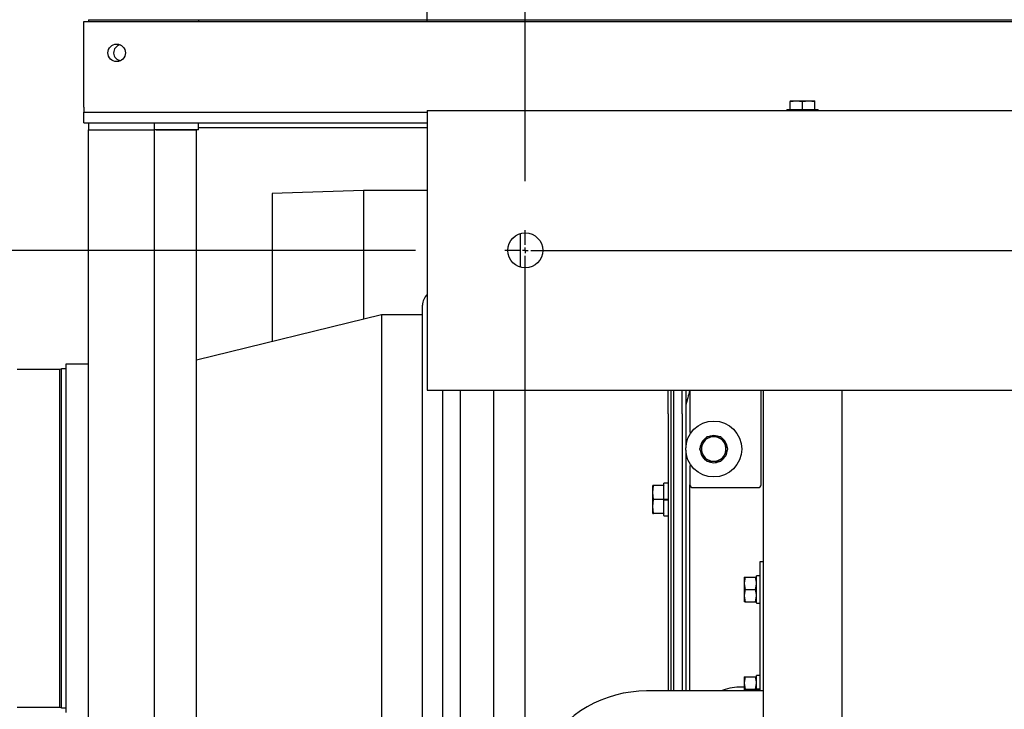
# Model space of a CAD drawing. Units: inches. Extents: x 1.2 to 15.8, y 0.6 to 10.2.
# Drawn here: x 7 to 7.5, y 1.7 to 2.1 of the extents above; entities that cross this region are included whole.
import ezdxf

# ---------------------------------------------------------------- set-up
doc = ezdxf.new("R2010")
doc.units = ezdxf.units.IN
doc.header["$MEASUREMENT"] = 0
doc.layers.add('FORMAT', color=7, linetype='Continuous')
doc.styles.add('SLDTEXTSTYLE0', font='TXT', dxfattribs={"width": 0.605})
doc.dimstyles.new('SLDDIMSTYLE0', dxfattribs={"dimtxt": 0.08, "dimasz": 0.13, "dimexe": 0, "dimexo": 0.0625, "dimgap": 0.02, "dimtad": 0, "dimtih": 1, "dimtoh": 1, "dimdec": 6, "dimlfac": 32, "dimrnd": 1e-09, "dimzin": 12, "dimdsep": 46, "dimlunit": 5, "dimtxsty": 'SLDTEXTSTYLE0', "dimsah": 1, "dimcen": 0.09, "dimadec": 0, "dimazin": 3, "dimtfac": 1, "dimtdec": 4, "dimtofl": 0, "dimtmove": 0, "dimatfit": 3, "dimfxl": 0, "dimfrac": 2, "dimtolj": 1, "dimtzin": 12, "dimarcsym": 0})
doc.dimstyles.new('SLDDIMSTYLE1', dxfattribs={"dimtxt": 0.08, "dimasz": 0.13, "dimexe": 0, "dimexo": 0.0625, "dimgap": 0.02, "dimtad": 0, "dimtih": 1, "dimtoh": 1, "dimdec": 4, "dimlfac": 32, "dimrnd": 1e-09, "dimzin": 12, "dimdsep": 46, "dimlunit": 5, "dimtxsty": 'SLDTEXTSTYLE0', "dimsah": 1, "dimcen": 0.09, "dimadec": 0, "dimazin": 3, "dimtfac": 1, "dimtdec": 4, "dimtofl": 0, "dimtmove": 0, "dimatfit": 3, "dimfxl": 0, "dimfrac": 2, "dimtolj": 1, "dimtzin": 12, "dimarcsym": 0})
doc.dimstyles.new('SLDDIMSTYLE2', dxfattribs={"dimtxt": 0.08, "dimasz": 0.13, "dimexe": 0, "dimexo": 0.0625, "dimgap": 0.02, "dimtad": 0, "dimtih": 1, "dimtoh": 1, "dimdec": 6, "dimlfac": 32, "dimrnd": 1e-09, "dimzin": 12, "dimdsep": 46, "dimlunit": 5, "dimtxsty": 'SLDTEXTSTYLE0', "dimsah": 1, "dimcen": 0.09, "dimadec": 0, "dimazin": 3, "dimtfac": 1, "dimtdec": 4, "dimtmove": 0, "dimatfit": 0, "dimfxl": 0, "dimfrac": 2, "dimtolj": 1, "dimtzin": 12, "dimarcsym": 0})

# ---------------------------------------------------------------- blocks, each defined once
blk = doc.blocks.new('_D_25')
at = {"layer": 'FORMAT'}
for p, q in [((7.21855491304361, 1.971418504536161), (5.804393478744489, 1.971418504536161)), ((5.929393478744489, 1.971418504536161), (5.929393478744489, 1.801106453924596)), ((5.837726819143896, 1.659773129119217), (5.810226818284586, 1.659773129119217)), ((5.810226818284586, 1.659773129119217), (5.810226818284586, 1.53699535245857)), ((6.021060142928362, 1.659773129119217), (6.048560143787672, 1.659773129119217)), ((6.048560143787672, 1.659773129119217), (6.048560143787672, 1.53699535245857)), ((5.810226818284586, 1.53699535245857), (5.837726819143896, 1.53699535245857)), ((6.048560143787672, 1.53699535245857), (6.021060142928362, 1.53699535245857)), ((5.929393478744489, 1.346418504536161), (5.929393478744489, 1.518662020080131)), ((7.218554913043608, 1.346418504536161), (5.804393478744489, 1.346418504536161))]:
    blk.add_line(p, q, dxfattribs=at)
for points in [[(5.929393478744489, 1.971418504536161), (5.909393478744489, 1.841418504536161), (5.949393478744488, 1.841418504536161)], [(5.929393478744489, 1.346418504536161), (5.949393478744488, 1.476418504536162), (5.909393478744489, 1.476418504536162)]]:
    blk.add_solid(points, dxfattribs=at)
at = {"layer": 'FORMAT', "char_height": 0.08, "attachment_point": 1, "style": 'SLDTEXTSTYLE0'}
for s, insert in [('20', (5.868282366996933, 1.78123187151286)), ('508', (5.837726819143896, 1.640120769348687))]:
    blk.add_mtext(s, dxfattribs=dict(at, insert=insert))
blk = doc.blocks.new('_D_26')
at = {"layer": 'FORMAT'}
for p, q in [((5.768179797554013, 2.395923714239273), (5.740679796694703, 2.395923714239273)), ((5.740679796694703, 2.395923714239273), (5.740679796694703, 2.273145937578626)), ((5.951513121338479, 2.395923714239273), (5.979013122197789, 2.395923714239273)), ((5.979013122197789, 2.395923714239273), (5.979013122197789, 2.273145937578626)), ((6.128694211054028, 2.39603482212241), (6.260456115524056, 2.39603482212241)), ((6.260456115524056, 2.39603482212241), (6.260456115524056, 2.17358515424477)), ((5.740679796694703, 2.273145937578626), (5.768179797554013, 2.273145937578626)), ((5.979013122197789, 2.273145937578626), (5.951513121338479, 2.273145937578626)), ((6.947574701735417, 2.173585154244767), (6.135456115524056, 2.17358515424477)), ((7.21855491304361, 1.971418504536161), (6.135456115524056, 1.971418504536165)), ((6.260456115524056, 1.971418504536164), (6.260456115524056, 1.721418504536164))]:
    blk.add_line(p, q, dxfattribs=at)
for points in [[(6.260456115524056, 2.17358515424477), (6.280456115524056, 2.303585154244769), (6.240456115524057, 2.303585154244769)], [(6.260456115524056, 1.971418504536164), (6.240456115524055, 1.841418504536164), (6.280456115524054, 1.841418504536164)]]:
    blk.add_solid(points, dxfattribs=at)
at = {"layer": 'FORMAT', "char_height": 0.08, "attachment_point": 1, "style": 'SLDTEXTSTYLE0'}
for s, insert in [('6 15/32', (5.6765131310785, 2.517382456632916)), ('164', (5.768179797554013, 2.376271354468743))]:
    blk.add_mtext(s, dxfattribs=dict(at, insert=insert))
blk = doc.blocks.new('_D_27')
at = {"layer": 'FORMAT'}
for p, q in [((7.279883038043609, 2.010090379536161), (7.279883038043611, 2.83781805297181)), ((8.854101788043609, 2.021418504536155), (8.85410178804361, 2.837818052971804)), ((7.279883038043611, 2.71281805297181), (7.863994154079925, 2.712818052971807)), ((7.967869334891622, 2.712706945088668), (7.940369334032312, 2.712706945088668)), ((7.940369334032312, 2.712706945088668), (7.940369334032312, 2.589929168428021)), ((8.212313772715284, 2.712706945088668), (8.239813773574594, 2.712706945088668)), ((8.239813773574594, 2.712706945088668), (8.239813773574594, 2.589929168428021)), ((8.85410178804361, 2.712818052971804), (8.316188948943697, 2.712818052971806)), ((7.940369334032312, 2.589929168428021), (7.967869334891622, 2.589929168428021)), ((8.239813773574594, 2.589929168428021), (8.212313772715284, 2.589929168428021))]:
    blk.add_line(p, q, dxfattribs=at)
for points in [[(7.279883038043611, 2.71281805297181), (7.409883038043611, 2.692818052971809), (7.409883038043611, 2.732818052971809)], [(8.85410178804361, 2.712818052971804), (8.72410178804361, 2.732818052971805), (8.72410178804361, 2.692818052971805)]]:
    blk.add_solid(points, dxfattribs=at)
at = {"layer": 'FORMAT', "char_height": 0.08, "attachment_point": 1, "style": 'SLDTEXTSTYLE0'}
for s, insert in [('50 3/8', (7.937313773288744, 2.834165687482311)), ('1280', (7.967869334891622, 2.693054585318138))]:
    blk.add_mtext(s, dxfattribs=dict(at, insert=insert))
blk = doc.blocks.new('_D_29')
at = {"layer": 'FORMAT'}
for p, q in [((6.996491944476725, 2.222502396986075), (6.996491944476726, 2.837818052971806)), ((7.279883038043609, 2.03274662953616), (7.279883038043611, 2.837818052971805)), ((6.410736723470693, 2.712706945088669), (6.383236722611383, 2.712706945088669)), ((6.383236722611383, 2.712706945088669), (6.383236722611383, 2.589929168428022)), ((6.594070047255159, 2.712706945088669), (6.621570048114469, 2.712706945088669)), ((6.621570048114469, 2.712706945088669), (6.621570048114469, 2.589929168428022)), ((6.996491944476726, 2.712818052971806), (6.704056322054312, 2.712818052971807)), ((7.279883038043611, 2.712818052971805), (7.529883038043611, 2.712818052971805)), ((6.383236722611383, 2.589929168428022), (6.410736723470693, 2.589929168428022)), ((6.621570048114469, 2.589929168428022), (6.594070047255159, 2.589929168428022))]:
    blk.add_line(p, q, dxfattribs=at)
for points in [[(6.996491944476726, 2.712818052971806), (6.866491944476726, 2.732818052971806), (6.866491944476726, 2.692818052971806)], [(7.279883038043611, 2.712818052971805), (7.409883038043611, 2.692818052971805), (7.409883038043611, 2.732818052971805)]]:
    blk.add_solid(points, dxfattribs=at)
at = {"layer": 'FORMAT', "char_height": 0.08, "attachment_point": 1, "style": 'SLDTEXTSTYLE0'}
for s, insert in [('9 1/16', (6.349625604848217, 2.834165687482312)), ('230', (6.410736723470693, 2.693054585318139))]:
    blk.add_mtext(s, dxfattribs=dict(at, insert=insert))
blk = doc.blocks.new('_D_30')
at = {"layer": 'FORMAT'}
for p, q in [((9.7625296074154, 2.301379161502047), (9.624104678333804, 2.301379161502047)), ((9.624104678333804, 2.301379161502047), (9.624104678333804, 2.173585154244758)), ((9.970266258733831, 2.301268053618908), (9.94276625787452, 2.301268053618908)), ((9.94276625787452, 2.301268053618908), (9.94276625787452, 2.178490276958261)), ((10.1535995825183, 2.301268053618908), (10.18109958337761, 2.301268053618908)), ((10.18109958337761, 2.301268053618908), (10.18109958337761, 2.178490276958261)), ((9.94276625787452, 2.178490276958261), (9.970266258733831, 2.178490276958261)), ((10.18109958337761, 2.178490276958261), (10.1535995825183, 2.178490276958261)), ((9.432908111635259, 2.173585154244758), (9.749104678333804, 2.173585154244757)), ((9.624104678333804, 2.173585154244758), (9.624104678333802, 1.658918504536153)), ((7.452961162835979, 1.65891850453616), (9.749104678333802, 1.658918504536153))]:
    blk.add_line(p, q, dxfattribs=at)
for points in [[(9.624104678333804, 2.173585154244758), (9.604104678333805, 2.043585154244758), (9.644104678333804, 2.043585154244758)], [(9.624104678333802, 1.658918504536153), (9.644104678333802, 1.788918504536153), (9.604104678333803, 1.788918504536153)]]:
    blk.add_solid(points, dxfattribs=at)
at = {"layer": 'FORMAT', "char_height": 0.08, "attachment_point": 1, "style": 'SLDTEXTSTYLE0'}
for s, insert in [('16 15/32', (9.848044035238718, 2.422726796012551)), ('418', (9.970266258733831, 2.281615693848378))]:
    blk.add_mtext(s, dxfattribs=dict(at, insert=insert))
blk = doc.blocks.new('_D_33')
at = {"layer": 'FORMAT', "color": 7}
for p, q in [((6.983289288043609, 2.04854350453616), (5.313169968494763, 2.048543504536166)), ((5.438169968494764, 2.048543504536166), (5.438169968494762, 1.801187897259463)), ((5.34650330889417, 1.659854572454084), (5.319003308034859, 1.659854572454084)), ((5.319003308034859, 1.659854572454084), (5.319003308034859, 1.537076795793437)), ((5.529836632678635, 1.659854572454084), (5.557336633537946, 1.659854572454084)), ((5.557336633537946, 1.659854572454084), (5.557336633537946, 1.537076795793437)), ((5.319003308034859, 1.537076795793437), (5.34650330889417, 1.537076795793437)), ((5.557336633537946, 1.537076795793437), (5.529836632678635, 1.537076795793437)), ((5.438169968494761, 1.269293504536166), (5.438169968494762, 1.518743463414998)), ((6.983289288043606, 1.26929350453616), (5.313169968494761, 1.269293504536166))]:
    blk.add_line(p, q, dxfattribs=at)
for points in [[(5.438169968494764, 2.048543504536166), (5.418169968494764, 1.918543504536166), (5.458169968494763, 1.918543504536166)], [(5.438169968494761, 1.269293504536166), (5.458169968494761, 1.399293504536165), (5.418169968494762, 1.399293504536165)]]:
    blk.add_solid(points, dxfattribs=at)
at = {"layer": 'FORMAT', "color": 7, "char_height": 0.08, "attachment_point": 1, "style": 'SLDTEXTSTYLE0'}
for s, insert in [('24 15/16', (5.224281085399058, 1.781313314847727)), ('633', (5.34650330889417, 1.640202212683554))]:
    blk.add_mtext(s, dxfattribs=dict(at, insert=insert))
blk = doc.blocks.new('_D_34')
at = {"layer": 'FORMAT', "color": 7}
for p, q in [((7.225195538043609, 2.099543504536161), (7.225195538043612, 3.163821510887478)), ((8.908789288043609, 2.099543504536155), (8.908789288043613, 3.163821510887472)), ((7.225195538043612, 3.038821510887478), (7.864023949575324, 3.038821510887475)), ((7.967899130387021, 3.038710403004336), (7.940399129527711, 3.038710403004336)), ((7.940399129527711, 3.038710403004336), (7.940399129527711, 2.915932626343689)), ((8.212343568210683, 3.038710403004336), (8.239843569069993, 3.038710403004336)), ((8.239843569069993, 3.038710403004336), (8.239843569069993, 2.915932626343689)), ((8.908789288043613, 3.038821510887472), (8.316218744439102, 3.038821510887474)), ((7.940399129527711, 2.915932626343689), (7.967899130387021, 2.915932626343689)), ((8.239843569069993, 2.915932626343689), (8.212343568210683, 2.915932626343689))]:
    blk.add_line(p, q, dxfattribs=at)
for points in [[(7.225195538043612, 3.038821510887478), (7.355195538043612, 3.018821510887477), (7.355195538043612, 3.058821510887477)], [(8.908789288043613, 3.038821510887472), (8.778789288043612, 3.058821510887472), (8.778789288043612, 3.018821510887472)]]:
    blk.add_solid(points, dxfattribs=at)
at = {"layer": 'FORMAT', "color": 7, "char_height": 0.08, "attachment_point": 1, "style": 'SLDTEXTSTYLE0'}
for s, insert in [('53 7/8', (7.937343568784144, 3.160169145397979)), ('1368', (7.967899130387021, 3.019058043233806))]:
    blk.add_mtext(s, dxfattribs=dict(at, insert=insert))
blk = doc.blocks.new('SW_CENTERMARKSYMBOL_1')
at = {"layer": 'FORMAT', "color": 0}
for p, q in [((0, 0.003124999999999984), (0, 0.01132812499999977)), ((-0.003125000000000803, 0), (-0.01132812500000059, 0)), ((0, 0), (-0.001562500000000948, 0)), ((0, 0), (0, 0.001562499999999855)), ((0, 0), (0, -0.001562500000000128)), ((0, 0), (0.001562499999999855, 0)), ((0.00312499999999971, 0), (1.57109375, -5.463695987328526e-15)), ((-2.185478394931411e-15, -0.6218750000000001), (0, -0.003124999999999984))]:
    blk.add_line(p, q, dxfattribs=at)

msp = doc.modelspace()

# ---------------------------------------------------------------- linework, layer by layer
at = {"color": 7, "linetype": 'Continuous', "lineweight": 25}
for p, q in [((7.033289288043608, 2.099340379536155), (8.677976788043607, 2.099340379536155)), ((7.033289288043608, 2.051481004536155), (7.033289288043608, 2.099340379536155)), ((7.035959910622346, 2.100278002567651), (7.097475658653842, 2.100278002567651)), ((7.035959910622346, 2.100278002567651), (7.035959910622346, 2.099340379536155)), ((7.097475658653839, 2.100278002567646), (8.61903815865384, 2.100278002567646)), ((7.097475658653839, 2.100278002567646), (7.097475658653839, 2.099340379536155)), ((7.033289288043608, 2.051481004536155), (7.033289288043608, 2.048543504536155)), ((7.427890850543609, 2.054957567036155), (7.427890850543609, 2.054655140262112)), ((7.427890850543609, 2.054957567036155), (7.431308819293608, 2.054957567036155)), ((7.427890850543609, 2.054655140262112), (7.427895764790668, 2.054655140262112)), ((7.427890850543609, 2.050074754536155), (7.427890850543609, 2.054655140262112)), ((7.427895764790668, 2.054655140262112), (7.431308819293608, 2.054957567036155)), ((7.427895764790668, 2.050074754536155), (7.427895764790668, 2.054655140262112)), ((7.431308819293608, 2.054957567036155), (7.434721873796549, 2.054655140262112)), ((7.431308819293608, 2.054957567036155), (7.438144756793608, 2.054957567036155)), ((7.434721873796549, 2.050074754536155), (7.434721873796549, 2.054655140262112)), ((7.434721873796549, 2.054655140262112), (7.434731702290668, 2.054655140262112)), ((7.434731702290668, 2.054655140262112), (7.438144756793608, 2.054957567036155)), ((7.434731702290668, 2.050074754536155), (7.434731702290668, 2.054655140262112)), ((7.438144756793608, 2.054957567036155), (7.441557811296548, 2.054655140262112)), ((7.438144756793608, 2.054957567036155), (7.441562725543608, 2.054957567036155)), ((7.441557811296548, 2.050074754536155), (7.441557811296548, 2.054655140262112)), ((7.441557811296548, 2.054655140262112), (7.441562725543608, 2.054655140262112)), ((7.441562725543608, 2.054655140262112), (7.441562725543608, 2.054957567036155)), ((7.441562725543608, 2.050074754536155), (7.441562725543608, 2.054655140262112)), ((7.033289288043608, 2.048543504536155), (7.225195538043609, 2.048543504536155)), ((7.033289288043608, 2.042668504536155), (7.033289288043608, 2.048543504536155)), ((7.225195538043609, 2.049543504536155), (8.908789288043607, 2.049543504536155)), ((7.225195538043609, 2.049543504536155), (7.225195538043609, 2.043684129536155)), ((7.425945538043608, 2.050074754536155), (7.425945538043608, 2.049543504536156)), ((7.425945538043608, 2.050074754536155), (7.443508038043609, 2.050074754536155)), ((7.443508038043609, 2.049543504536156), (7.443508038043609, 2.050074754536155)), ((7.033289288043608, 2.042668504536155), (7.225195538043609, 2.042668504536155)), ((7.035959910622346, 2.042668504536155), (7.035959910622346, 2.038762254536155)), ((7.072869359441244, 2.038762254536155), (7.072869359441244, 2.042668504536155)), ((7.097475658653842, 2.038762254536155), (7.097475658653842, 2.042668504536155)), ((7.097475658653842, 2.039992569496787), (7.225195538043609, 2.039992569496787)), ((7.225195538043609, 2.043684129536155), (7.225195538043609, 1.899152879536155)), ((7.035959910622346, 2.038762254536155), (7.072869359441244, 2.038762254536155)), ((7.035959910622346, 1.279074754536155), (7.035959910622346, 2.038762254536155)), ((7.073845921941244, 2.038762254536155), (7.072869359441244, 2.038762254536155)), ((7.072869359441244, 1.279074754536155), (7.072869359441244, 2.038762254536155)), ((7.097475658653842, 2.038762254536155), (7.073845921941244, 2.038762254536155)), ((7.073845921941244, 2.038762254536155), (7.096245343693212, 2.038762254536155)), ((7.096245343693212, 1.279074754536155), (7.096245343693212, 2.038762254536155)), ((7.189623663043609, 2.004816942036155), (7.138570538043608, 2.003230371255201)), ((7.138570538043608, 2.003230371255201), (7.138570538043608, 1.920485065946798)), ((7.225195538043609, 2.004816942036155), (7.189623663043609, 2.004816942036155)), ((7.189623663043609, 2.004816942036155), (7.189623663043609, 1.932929265165548)), ((7.27722678804361, 1.962021070440719), (7.27722678804361, 1.980815938631597)), ((7.222479913043608, 1.680316839023968), (7.222479913043608, 1.940810589017292)), ((7.19953422246278, 1.935344964023968), (7.096245343693212, 1.910168299823886)), ((7.222479913043608, 1.935344964023968), (7.19953422246278, 1.935344964023968)), ((7.19953422246278, 1.935344964023968), (7.19953422246278, 1.685782464023968)), ((7.020070538043609, 1.904876214023969), (6.996181976722856, 1.904876214023969)), ((7.01991428804361, 1.877208528150801), (7.01991428804361, 1.904813714023969)), ((7.02085178804361, 1.905188714023968), (7.020070538043609, 1.904876214023969)), ((7.023258038043608, 1.905188714023968), (7.02085178804361, 1.905188714023968)), ((7.02085178804361, 1.715938714023969), (7.02085178804361, 1.905188714023968)), ((7.035959910622346, 1.907805901523969), (7.023258038043608, 1.907805901523969)), ((7.023258038043608, 1.907805901523969), (7.023258038043608, 1.713321526523968)), ((7.225195538043609, 1.899152879536155), (7.225195538043609, 1.893293504536155)), ((7.225195538043609, 1.893293504536155), (8.908789288043607, 1.893293504536155)), ((7.233742064283643, 1.893293504536157), (7.233742064283643, 1.672504339023968)), ((7.243586511803573, 1.893293504536157), (7.243586511803573, 1.672504339023968)), ((7.262101788043608, 1.893293504536157), (7.262101788043608, 1.672504339023968)), ((7.359758038043609, 1.880177776523967), (7.359758038043609, 1.893293504536157)), ((7.361226788043608, 1.893293504536156), (7.361226788043608, 1.725324754536156)), ((7.362726788043608, 1.893293504536156), (7.362726788043608, 1.725324754536156)), ((7.367570538043608, 1.880177776523967), (7.367570538043608, 1.893293504536157)), ((7.369539288043608, 1.893293504536157), (7.369539288043608, 1.880196526523875)), ((7.37186741283598, 1.893293504536157), (7.37186741283598, 1.869856004536155)), ((7.411554912835979, 1.840481004536154), (7.411554912835979, 1.893293504536157)), ((7.412695538043607, 1.893293504536156), (7.412695538043607, 1.684856004536156)), ((7.456758038043608, 1.893293504536156), (7.456758038043608, 1.693137254536156)), ((7.01991428804361, 1.716313714023969), (7.01991428804361, 1.877208528150801)), ((7.359758038043609, 1.880177776523967), (7.359758038043609, 1.725324754536156)), ((7.367570538043608, 1.880177776523967), (7.367570538043608, 1.725324754536156)), ((7.369539288043608, 1.880196526523875), (7.369539288043608, 1.861179605703694)), ((7.37186741283598, 1.869856004536155), (7.372648662835979, 1.869856004536155)), ((7.381199095238328, 1.867312027789095), (7.379228567302296, 1.863898973286155)), ((7.38514866283598, 1.867316942036155), (7.381207606963916, 1.867316942036155)), ((7.38514866283598, 1.868121629536155), (7.38514866283598, 1.868000535786155)), ((7.38514866283598, 1.867316942036155), (7.38514866283598, 1.868000535786155)), ((7.389089718708042, 1.867316942036155), (7.38514866283598, 1.867316942036155)), ((7.385267984568888, 1.867316942036155), (7.385279896751572, 1.867999390525124)), ((7.385279896751572, 1.867999390525124), (7.385282010128914, 1.868120465831959)), ((7.391068758369662, 1.863898973286155), (7.389098230433631, 1.867312027789095)), ((7.369539288043608, 1.859782403368615), (7.369539288043608, 1.725324754536156)), ((7.379228567302296, 1.863898973286155), (7.377258039366265, 1.860485918783215)), ((7.377258039366265, 1.860476090289095), (7.379228567302296, 1.857063035786155)), ((7.393039286305693, 1.860485918783215), (7.391068758369662, 1.863898973286155)), ((7.391068758369662, 1.857063035786155), (7.393039286305693, 1.860476090289095)), ((7.379228567302296, 1.857063035786155), (7.381199095238328, 1.853649981283215)), ((7.381207606963916, 1.853645067036155), (7.38514866283598, 1.853645067036155)), ((7.38514866283598, 1.853645067036155), (7.389089718708042, 1.853645067036155)), ((7.389098230433631, 1.853649981283215), (7.391068758369662, 1.857063035786155)), ((7.37264866283598, 1.851106004536154), (7.37186741283598, 1.851106004536154)), ((7.37186741283598, 1.851106004536154), (7.37186741283598, 1.840481004536154)), ((7.351567872335846, 1.840134026523967), (7.351222881793604, 1.840134026523967)), ((7.351222881793604, 1.836227776523967), (7.351222881793604, 1.840134026523967)), ((7.351222881793604, 1.836227776523967), (7.351567872335846, 1.840124538438424)), ((7.351567872335846, 1.840124538438424), (7.351567872335846, 1.840134026523967)), ((7.357320989433486, 1.840134026523967), (7.351567872335846, 1.840134026523967)), ((7.357320989433486, 1.840124538438424), (7.351567872335846, 1.840124538438424)), ((7.357320538043605, 1.832321526523967), (7.357320538043605, 1.841325432773967)), ((7.359605694293605, 1.841477776523966), (7.357472881793605, 1.841477776523966)), ((7.357570538043604, 1.840124538438424), (7.357570538043604, 1.840134026523967)), ((7.371867412835979, 1.725324754536156), (7.37186741283598, 1.840481004536154)), ((7.37342991283598, 1.838918504536154), (7.40999241283598, 1.838918504536154)), ((7.351222881793604, 1.828415276523967), (7.351222881793604, 1.836227776523967)), ((7.351567872335846, 1.832331014609509), (7.351222881793604, 1.836227776523967)), ((7.351222881793604, 1.828415276523967), (7.351567872335846, 1.832312038438424)), ((7.351567872335846, 1.832312038438424), (7.351567872335846, 1.832331014609509)), ((7.357320989433486, 1.832331014609509), (7.351567872335846, 1.832331014609509)), ((7.357570538043604, 1.832312038438424), (7.351567872335846, 1.832312038438424)), ((7.357320538043605, 1.832165633712293), (7.357320538043605, 1.832164386692569)), ((7.357320538043605, 1.823317620273966), (7.357320538043605, 1.832164386692569)), ((7.357472881793605, 1.832321526523967), (7.357320989433486, 1.832321526523967)), ((7.357472881793605, 1.832321526523967), (7.359605694293605, 1.832321526523967)), ((7.357472881793605, 1.832161727927526), (7.359605694293605, 1.832161727927526)), ((7.357570538043604, 1.832312038438424), (7.357570538043604, 1.832331014609509)), ((7.357570538043604, 1.832165633712293), (7.357570538043604, 1.832312038438424)), ((7.359605694293605, 1.832229901390171), (7.357763961500268, 1.832229901390171)), ((7.359758038043605, 1.832321526523967), (7.359605694293605, 1.832321526523967)), ((7.351567872335846, 1.824518514609509), (7.351222881793604, 1.828415276523967)), ((7.351222881793604, 1.824509026523967), (7.351222881793604, 1.828415276523967)), ((7.351222881793604, 1.824509026523967), (7.351567872335846, 1.824509026523967)), ((7.357320989433486, 1.824518514609509), (7.351567872335846, 1.824518514609509)), ((7.351567872335846, 1.824509026523967), (7.351567872335846, 1.824518514609509)), ((7.357320989433486, 1.824509026523967), (7.351567872335846, 1.824509026523967)), ((7.357472881793605, 1.823165276523967), (7.359605694293605, 1.823165276523967)), ((7.357570538043604, 1.824509026523967), (7.357570538043604, 1.824518514609509)), ((7.411008037835979, 1.797668504536155), (7.412695538043607, 1.797668504536155)), ((7.411008037835979, 1.793762254536155), (7.411008037835979, 1.797668504536155)), ((7.411008037835979, 1.725324754536155), (7.411008037835979, 1.793762254536155)), ((7.402687349146857, 1.788879442036155), (7.402076787835979, 1.785461473286155)), ((7.402076787835979, 1.788879442036155), (7.402687349146857, 1.788879442036155)), ((7.402076787835979, 1.788879442036155), (7.402076787835979, 1.785461473286155)), ((7.402687349146857, 1.788879442036155), (7.408528726525101, 1.788879442036155)), ((7.409070537835978, 1.786046548029464), (7.408528726525101, 1.788879442036155)), ((7.408528726525101, 1.788879442036155), (7.40913928783598, 1.788879442036155)), ((7.409070537835978, 1.774523973286155), (7.409070537835978, 1.789563035786155)), ((7.410886944085979, 1.789684129536155), (7.409191631585979, 1.789684129536155)), ((7.402076787835979, 1.785461473286155), (7.402076787835979, 1.778625535786155)), ((7.402687349146857, 1.782043504536155), (7.402076787835979, 1.778625535786155)), ((7.402687349146857, 1.782043504536155), (7.408528726525101, 1.782043504536155)), ((7.408528726525101, 1.782043504536155), (7.409070537835978, 1.785076605546624)), ((7.409070537835978, 1.779210610529464), (7.408528726525101, 1.782043504536155)), ((7.402076787835979, 1.778625535786155), (7.402076787835979, 1.775207567036155)), ((7.408528726525101, 1.775207567036155), (7.409070537835978, 1.778240668046623)), ((7.402687349146857, 1.775207567036155), (7.402076787835979, 1.775207567036155)), ((7.402687349146857, 1.775207567036155), (7.408528726525101, 1.775207567036155)), ((7.40913928783598, 1.775207567036155), (7.408528726525101, 1.775207567036155)), ((7.409191631585979, 1.774402879536155), (7.410886944085979, 1.774402879536155)), ((7.402687349146857, 1.733254442036155), (7.402076787835979, 1.729836473286155)), ((7.402076787835979, 1.733254442036155), (7.402687349146857, 1.733254442036155)), ((7.402076787835979, 1.733254442036155), (7.402076787835979, 1.729836473286155)), ((7.402687349146857, 1.733254442036155), (7.408528726525101, 1.733254442036155)), ((7.409070537835978, 1.730421548029464), (7.408528726525101, 1.733254442036155)), ((7.408528726525101, 1.733254442036155), (7.40913928783598, 1.733254442036155)), ((7.409070537835978, 1.726418504536155), (7.409070537835978, 1.733938035786155)), ((7.410886944085979, 1.734059129536155), (7.409191631585979, 1.734059129536155)), ((7.402076787835979, 1.727434129536155), (7.399304912835979, 1.727434129536155)), ((7.402076787835979, 1.729836473286155), (7.402076787835979, 1.725324754536155)), ((7.408528726525101, 1.726418504536155), (7.409070537835978, 1.729451605546624)), ((7.412695538043607, 1.725324754536155), (7.347648662835979, 1.725324754536155)), ((7.402687349146857, 1.726418504536155), (7.402491969527376, 1.725324754536155)), ((7.402687349146857, 1.726418504536155), (7.408528726525101, 1.726418504536155)), ((7.408737914062606, 1.725324754536155), (7.408528726525101, 1.726418504536155)), ((7.409191631585979, 1.726418504536155), (7.409070537835978, 1.726418504536155)), ((7.409070537835978, 1.726297122770267), (7.409070537835978, 1.726287270620562)), ((7.409070537835978, 1.725324754536155), (7.409070537835978, 1.726287270620562)), ((7.409191631585979, 1.726418504536155), (7.410886944085979, 1.726418504536155)), ((7.410886944085979, 1.726344604502647), (7.409191631585979, 1.726344604502647)), ((7.409191631585979, 1.72628515724322), (7.410886944085979, 1.72628515724322)), ((7.411008037835979, 1.726418504536155), (7.410886944085979, 1.726418504536155)), ((6.996181976722855, 1.716251214023968), (7.02007053804361, 1.716251214023968)), ((7.02007053804361, 1.716251214023968), (7.02085178804361, 1.715938714023969)), ((7.02085178804361, 1.715938714023969), (7.023258038043608, 1.715938714023969))]:
    msp.add_line(p, q, dxfattribs=at)
at = {"color": 7, "linetype": 'Continuous', "lineweight": 25, "flags": 128}
for points in [[(7.382018298800285, 1.867450937921393), (7.383325121963081, 1.867900832638981), (7.38514866283598, 1.868121629536155)], [(7.385282010128914, 1.868120465831959), (7.387101419830516, 1.867867877386753), (7.388481761504559, 1.867356293886876)], [(7.402076787835979, 1.785461473286155), (7.402080110818522, 1.785218487757132), (7.402687349146857, 1.782043504536155)], [(7.402076787835979, 1.778625535786155), (7.402080110818522, 1.778382550257131), (7.402687349146857, 1.775207567036155)], [(7.402076787835979, 1.729836473286155), (7.402080110818522, 1.729593487757132), (7.402687349146857, 1.726418504536155)]]:
    msp.add_lwpolyline(points, dxfattribs=at)
at = {"color": 7, "linetype": 'Continuous', "lineweight": 25}
for centre, radius in [((7.051726788043607, 2.081731004536155), 0.004890625000000259), ((7.279883038043608, 1.971418504536155), 0.009765624999999556), ((7.38514866283598, 1.860481004536155), 0.01562500000000089)]:
    msp.add_circle(centre, radius, dxfattribs=at)
for centre, radius, start, end in [((7.054397410622345, 2.081840502567651), 0.00439453125000033, 98.54979747238191, 266.1459338890942), ((7.230292413043609, 1.940810589023968), 0.007812500000000888, 130.7227969433513, 180), ((7.693925228599136, 1.80239432421057), 0.3347023600524668, 164.2415654028645, 165.7457256875683), ((7.38514866283598, 1.860481004536155), 0.007640625000000996, 124.5113850830141, 175.7563583283088), ((7.38514866283598, 1.860481004536155), 0.006835937500000945, 90, 150.0000000000046), ((7.38514866283598, 1.860481004536155), 0.00789062500000053, 119.9643164344812, 120.0356835655296), ((7.38514866283598, 1.860481004536155), 0.0068359375, 30.00000000000287, 90), ((7.38514866283598, 1.860481004536155), 0.007890624999999681, 59.96431643447596, 60.03568356552995), ((7.38514866283598, 1.860481004536155), 0.007640624999999828, 5.787928625637462, 54.09567203636352), ((7.38514866283598, 1.860481004536155), 0.007890625000000734, 179.9643164344765, 180.0356835655259), ((7.38514866283598, 1.860481004536155), 0.007640625000000689, 185.887253612768, 234.2675689417599), ((7.38514866283598, 1.860481004536155), 0.006835937500000945, 150.0000000000046, 209.9999999999962), ((7.38514866283598, 1.860481004536155), 0.007640624999999542, 305.2657216938204, 356.0957314550569), ((7.38514866283598, 1.860481004536155), 0.006835937499999408, 329.999999999998, 30.00000000000287), ((7.38514866283598, 1.860481004536155), 0.007890624999998956, 359.9643164344757, 0.03568356552352667), ((7.38514866283598, 1.860481004536155), 0.006835937500000945, 209.9999999999962, 270.0000000000008), ((7.38514866283598, 1.860481004536155), 0.00789062500000053, 239.964316434472, 240.0356835655196), ((7.38514866283598, 1.860481004536155), 0.007640625000000524, 244.1672045191046, 294.6583774577439), ((7.38514866283598, 1.860481004536155), 0.0068359375, 270.0000000000008, 329.999999999998), ((7.38514866283598, 1.860481004536155), 0.007890624999999873, 299.9643164344709, 300.035683565524), ((7.357472881793605, 1.841325432773967), 0.0001523437499999503, 90, 180), ((7.359605694293605, 1.841325432773967), 0.0001523437499999503, 0, 90), ((7.37342991283598, 1.840481004536154), 0.001562500000000355, 180, 270.0000000000008), ((7.40999241283598, 1.840481004536154), 0.001562499999999911, 270.0000000000008, 0), ((7.357434807456559, 1.834345996269963), 0.002184600157218129, 267.001673623256, 270.9986309247014), ((7.359643768630633, 1.830045633046925), 0.002184600158025529, 87.00167362389777, 90.9986309238655), ((7.35964376863065, 1.834345996269989), 0.002184600157243676, 269.0013690753352, 272.9983263767339), ((7.357472881793605, 1.823317620273966), 0.0001523437499999503, 180, 270.0000000000008), ((7.359605694293605, 1.823317620273966), 0.0001523437499999503, 270.0000000000008, 0), ((7.409191631585979, 1.789563035786155), 0.0001210937500006892, 90, 180), ((7.410886944085979, 1.789563035786155), 0.0001210937500000231, 0, 90), ((7.409191631585979, 1.774523973286155), 0.0001210937500006892, 180, 270.0000000000008), ((7.410886944085979, 1.774523973286155), 0.0001210937500000231, 270.0000000000008, 0), ((7.409191631585979, 1.733938035786155), 0.0001210937500006892, 90, 180), ((7.410886944085979, 1.733938035786155), 0.0001210937500000231, 0, 90), ((7.399304912835979, 1.702043504536155), 0.02539062499999999, 90, 113.5196772318461), ((7.347648662835979, 1.658918504536155), 0.06640625, 90, 270.0000000000008), ((7.40916136736936, 1.728021370541452), 0.001736477048441742, 267.0016736236801, 270.9986309242365), ((7.409190149007006, 1.720120585051385), 0.006224019627838961, 89.98635198411952, 90.4682123529906), ((7.410917208302606, 1.72460839120473), 0.001736477048126848, 87.00167362342853, 90.99863092468065), ((7.410917208302599, 1.728021370541308), 0.001736477048297676, 269.0013690756529, 272.9983263765117)]:
    msp.add_arc(centre, radius, start, end, dxfattribs=at)

# ---------------------------------------------------------------- block references
at = {"layer": 'FORMAT'}
msp.add_blockref('SW_CENTERMARKSYMBOL_1', (7.27988303804361, 1.971418504536161), dxfattribs=at)

# ---------------------------------------------------------------- dimensions: what is measured, and where the dimension line sits
at = {"layer": 'FORMAT', "color": 7}
dim = msp.add_linear_dim(base=(8.908789288043613, 3.038821510887471), p1=(7.225195538043609, 2.049543504536161), p2=(8.908789288043609, 2.049543504536155), dimstyle='SLDDIMSTYLE0', dxfattribs=at)
dim.commit()
dim.dimension.update_dxf_attribs({"geometry": '_D_34', "text_midpoint": (8.090121347007214, 3.038821510887474), "dimtype": 160})
at = {"layer": 'FORMAT'}
for base, p1, p2, dimstyle, picture, middle in [((7.279883038043611, 2.712818052971805), (6.996491944476725, 2.172502396986074), (7.279883038043609, 1.98274662953616), 'SLDDIMSTYLE2', '_D_29', (6.502403373904726, 2.712818052971807)), ((7.279883038043612, 2.712818052971809), (8.854101788043609, 1.971418504536155), (7.279883038043609, 1.960090379536161), 'SLDDIMSTYLE0', '_D_27', (8.090091551511813, 2.712818052971806))]:
    dim = msp.add_linear_dim(base=base, p1=p1, p2=p2, dimstyle=dimstyle, dxfattribs=at)
    dim.commit()
    dim.dimension.update_dxf_attribs({"geometry": picture, "text_midpoint": middle, "dimtype": 160})
for base, p1, p2, dimstyle, picture, middle in [((6.260456115524057, 2.17358515424477), (7.26855491304361, 1.971418504536161), (6.997574701735417, 2.173585154244767), 'SLDDIMSTYLE2', '_D_26', (6.260456115524057, 2.39603482212241)), ((9.624104678333802, 1.658918504536153), (9.38290811163526, 2.173585154244758), (7.402961162835979, 1.658918504536161), 'SLDDIMSTYLE0', '_D_30', (9.624104678333804, 2.301379161502047)), ((5.92939347874449, 1.971418504536161), (7.268554913043608, 1.346418504536161), (7.26855491304361, 1.971418504536161), 'SLDDIMSTYLE1', '_D_25', (5.92939347874449, 1.659884237002356))]:
    dim = msp.add_linear_dim(base=base, p1=p1, p2=p2, angle=90.0000000000002, dimstyle=dimstyle, dxfattribs=at)
    dim.commit()
    dim.dimension.update_dxf_attribs({"geometry": picture, "text_midpoint": middle, "dimtype": 160})
at = {"layer": 'FORMAT', "color": 7}
dim = msp.add_linear_dim(base=(5.438169968494764, 2.048543504536165), p1=(7.033289288043606, 1.26929350453616), p2=(7.033289288043608, 2.04854350453616), angle=90.0000000000002, dimstyle='SLDDIMSTYLE0', dxfattribs=at)
dim.commit()
dim.dimension.update_dxf_attribs({"geometry": '_D_33', "text_midpoint": (5.438169968494762, 1.659965680337223), "dimtype": 160})

doc.saveas('drawing.dxf')
